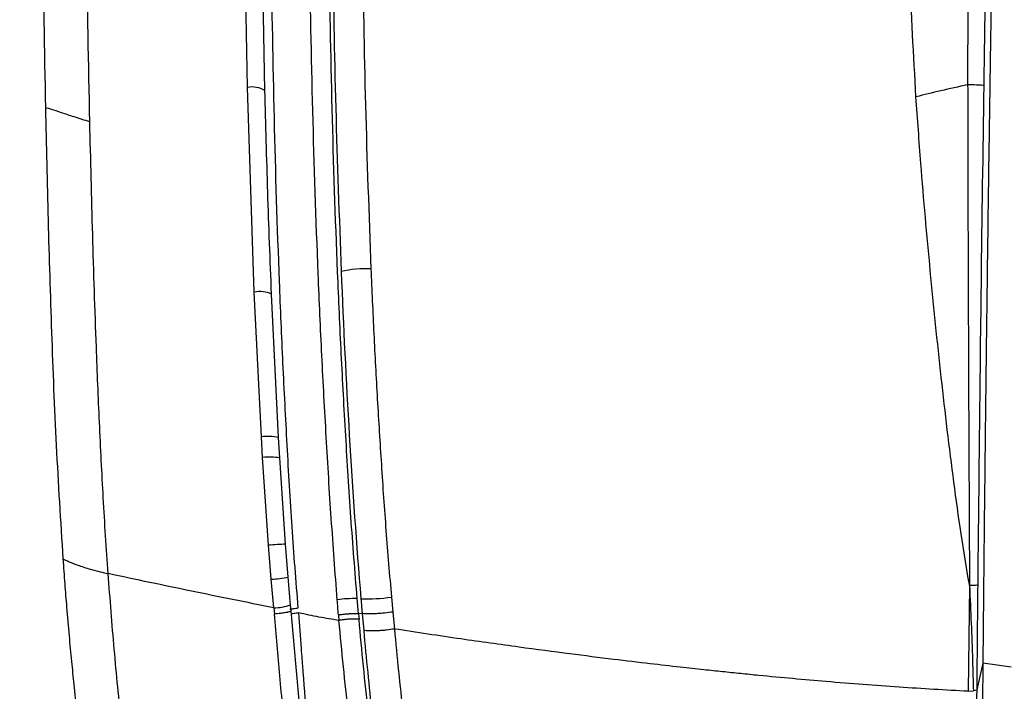
# Model space of a CAD drawing. Units: millimetres. Extents: x 0 to 297, y 0 to 210.
# Drawn here: x 26 to 32, y 132 to 137 of the extents above; entities that cross this region are included whole.
import ezdxf

# ---------------------------------------------------------------- set-up
doc = ezdxf.new("R2010")
doc.units = ezdxf.units.MM
doc.linetypes.add('SLD-Solid', pattern=[0])
doc.layers.add('DEFAULT', color=179, linetype='SLD-Solid')
doc.styles.add('SLDTEXTSTYLE2', font='GOTHIC.TTF', dxfattribs={"width": 0.913})
doc.dimstyles.new('SLDDIMSTYLE1', dxfattribs={"dimtxt": 3.5, "dimasz": 3.302, "dimexe": 0, "dimexo": 0.0625, "dimgap": 0.875, "dimtad": 1, "dimdec": 0, "dimlfac": 20, "dimrnd": 1e-09, "dimzin": 12, "dimdsep": 46, "dimtxsty": 'SLDTEXTSTYLE2', "dimsah": 1, "dimcen": 0.09, "dimadec": 0, "dimazin": 3, "dimtfac": 1, "dimtdec": 0, "dimtmove": 0, "dimatfit": 0, "dimfxl": 0, "dimfrac": 2, "dimtolj": 1, "dimtzin": 12, "dimarcsym": 0})

# ---------------------------------------------------------------- blocks, each defined once
blk = doc.blocks.new('_D_1')
at = {"layer": 'DEFAULT'}
for p, q in [((25.3418, 136.3425), (25.3418, 176.6866)), ((49.873, 136.6788), (49.873, 176.6866)), ((25.3418, 175.6866), (18.9918, 175.6866)), ((49.873, 175.6866), (25.3418, 175.6866)), ((49.873, 175.6866), (56.223, 175.6866))]:
    blk.add_line(p, q, dxfattribs=at)
for points in [[(25.3418, 175.6866), (22.0398, 176.1946), (22.0398, 175.1786)], [(49.873, 175.6866), (53.175, 175.1786), (53.175, 176.1946)]]:
    blk.add_solid(points, dxfattribs=at)
at = {"layer": 'DEFAULT', "char_height": 3.5, "attachment_point": 1, "rotation": 359.99998, "style": 'SLDTEXTSTYLE2'}
for s, insert in [('491', (33.9877, 180.1588)), ('Inner width', (25.4126, 174.6025))]:
    blk.add_mtext(s, dxfattribs=dict(at, insert=insert))
blk = doc.blocks.new('_D_2')
at = {"layer": 'DEFAULT'}
for p, q in [((20.4637, 137.4024), (20.4637, 188.3175)), ((54.7511, 137.4763), (54.7511, 188.3175)), ((20.4637, 187.3175), (14.1137, 187.3175)), ((54.7511, 187.3175), (20.4637, 187.3175)), ((54.7511, 187.3175), (61.1011, 187.3175))]:
    blk.add_line(p, q, dxfattribs=at)
for points in [[(20.4637, 187.3175), (17.1617, 187.8255), (17.1617, 186.8095)], [(54.7511, 187.3175), (58.0531, 186.8095), (58.0531, 187.8255)]]:
    blk.add_solid(points, dxfattribs=at)
at = {"layer": 'DEFAULT', "char_height": 3.5, "attachment_point": 1, "style": 'SLDTEXTSTYLE2'}
for s, insert in [('686', (33.9876, 191.7897)), ('Outer width', (24.5474, 186.2335))]:
    blk.add_mtext(s, dxfattribs=dict(at, insert=insert))

msp = doc.modelspace()

# ---------------------------------------------------------------- linework, layer by layer
at = {"color": 7, "linetype": 'SLD-Solid', "lineweight": 25}
for p, q in [((27.3268, 136.1542), (27.3088, 137.091)), ((27.4427, 136.134), (27.4256, 137.0684)), ((27.3716, 134.7995), (27.3268, 136.1542)), ((27.4189, 133.8405), (27.3716, 134.7995)), ((27.5332, 133.8361), (27.4861, 134.786)), ((27.427, 133.7037), (27.4189, 133.8405)), ((27.5412, 133.7009), (27.5332, 133.8361)), ((27.4663, 133.1232), (27.427, 133.7037)), ((27.5794, 133.1302), (27.5412, 133.7009)), ((27.4844, 132.8984), (27.4663, 133.1232)), ((27.5966, 132.9112), (27.5794, 133.1302)), ((27.501, 132.7092), (27.4844, 132.8984)), ((27.6123, 132.7282), (27.5966, 132.9112)), ((32.1085, 132.8557), (32.0996, 132.1595)), ((28.0618, 132.6702), (28.0533, 132.77)), ((28.2799, 132.7802), (28.2886, 132.6812)), ((27.501, 132.7092), (27.5051, 132.6675)), ((27.616, 132.6876), (27.6123, 132.7282)), ((28.0857, 132.671), (28.0618, 132.6702)), ((28.0618, 132.6702), (28.0654, 132.6329)), ((28.0859, 132.671), (28.0963, 132.5594)), ((28.2886, 132.6812), (28.2995, 132.5687)), ((32.1963, 132.342), (32.1556, 132.1664)), ((32.1556, 132.1649), (32.1338, 132.1589)), ((32.0996, 132.158), (32.1338, 132.1589))]:
    msp.add_line(p, q, dxfattribs=at)
at = {"color": 7, "linetype": 'SLD-Solid', "lineweight": 25, "flags": 128}
msp.add_lwpolyline([(32.3848, 132.3167), (32.2905, 132.3293), (32.1963, 132.342)], dxfattribs=at)
at = {"color": 8, "linetype": 'SLD-Solid', "lineweight": 25}
for centre, radius, start, end in [((27.3569, 135.984), 0.1728, 60.21577, 100.0285), ((27.4065, 134.6024), 0.2001, 66.56888, 100.0369), ((27.4643, 133.5384), 0.3055, 76.97661, 98.55881), ((27.4757, 133.3618), 0.3453, 79.07507, 98.12141), ((27.6559, 130.9704), 2.1612, 92.02941, 95.03372), ((27.4398, 133.7907), 0.8935, 272.86231, 280.1067), ((27.498, 133.0622), 0.353, 270.48531, 288.88999)]:
    msp.add_arc(centre, radius, start, end, dxfattribs=at)
at = {"color": 7, "linetype": 'SLD-Solid', "lineweight": 25}
for centre, radius, start, end in [((28.1134, 134.2029), 0.751, 87.64563, 102.7654), ((79.4786, 136.945), 51.5703, 182.2333, 184.64473), ((28.0356, 131.9815), 0.7887, 88.71801, 98.35585), ((28.1191, 133.8479), 1.0797, 267.79987, 278.56881)]:
    msp.add_arc(centre, radius, start, end, dxfattribs=at)
for points, knots in [([(25.9908, 136.0182), (25.9779, 136.787), (25.9523, 138.3245), (25.9527, 140.6237), (25.9735, 142.1542), (25.9839, 142.9195)], [0, 0, 0, 0, 0.333334, 0.666665, 1, 1, 1, 1]), ([(32.3838, 142.8607), (32.383, 142.832), (32.3811, 142.7626), (32.3778, 142.6409), (32.3736, 142.4846), (32.3685, 142.2974), (32.3635, 142.1081), (32.3587, 141.9204), (32.3542, 141.7448), (32.3497, 141.5665), (32.3458, 141.4116), (32.3416, 141.2388), (32.3363, 141.0236), (32.3293, 140.7248), (32.3209, 140.3588), (32.3139, 140.0459), (32.309, 139.8207), (32.3066, 139.7051), (32.3043, 139.6003), (32.3021, 139.494), (32.2999, 139.386), (32.2947, 139.1346), (32.287, 138.7499), (32.2769, 138.2236), (32.2696, 137.8204), (32.2645, 137.5297), (32.2616, 137.3597), (32.2587, 137.1868), (32.2559, 137.0168), (32.2538, 136.89), (32.2522, 136.7883), (32.2506, 136.6932), (32.2484, 136.5518), (32.2455, 136.3638), (32.2419, 136.1268), (32.2377, 135.8384), (32.2329, 135.5024), (32.2276, 135.1191), (32.2234, 134.7978), (32.2205, 134.5698), (32.219, 134.4505), (32.2178, 134.3467), (32.2165, 134.2431), (32.2153, 134.1398), (32.214, 134.0366), (32.2111, 133.7804), (32.2067, 133.3904), (32.2013, 132.8598), (32.198, 132.5169), (32.1963, 132.342)], [0, 0, 0, 0, 0.008209, 0.019852, 0.034779, 0.052882, 0.073323, 0.088877, 0.106527, 0.123494, 0.139809, 0.150793, 0.172862, 0.201275, 0.236112, 0.277369, 0.290595, 0.300403, 0.310367, 0.320485, 0.330754, 0.341172, 0.392238, 0.440496, 0.491313, 0.50721, 0.523366, 0.53979, 0.556491, 0.571823, 0.575921, 0.585498, 0.598922, 0.616216, 0.639077, 0.666455, 0.698375, 0.734812, 0.77565, 0.789883, 0.79976, 0.809616, 0.819453, 0.829266, 0.839057, 0.848826, 0.902247, 0.950135, 1, 1, 1, 1]), ([(26.2827, 135.926), (26.275, 136.3107), (26.2594, 137.0803), (26.2475, 138.233), (26.242, 139.5769), (26.2471, 141.1097), (26.2637, 142.2587), (26.272, 142.833)], [0, 0, 0, 0, 0.166602, 0.333319, 0.499884, 0.750029, 1, 1, 1, 1]), ([(31.7537, 136.0921), (31.7382, 136.3667), (31.7056, 136.9416), (31.6971, 137.8167), (31.7226, 138.7134), (31.7844, 139.5617), (31.8793, 140.3608), (32.0056, 141.1104), (32.1172, 141.6086), (32.1809, 141.8578), (32.182, 141.8619)], [0, 0, 0, 0, 0.1406423, 0.2944384, 0.4483875, 0.6022275, 0.7340637, 0.8659769, 0.9977887, 1, 1, 1, 1]), ([(32.182, 141.8619), (32.1819, 141.8602), (32.1818, 141.8585), (32.1708, 141.3257), (32.1356, 140.2633), (32.1124, 138.8694), (32.0997, 137.6713), (32.0958, 136.8382), (32.0959, 136.3381), (32.0959, 136.1714)], [0, 0, 0, 0, 0.000888, 0.000894, 0.28145, 0.561993, 0.737221, 0.912438, 1, 1, 1, 1]), ([(32.3227, 141.839), (32.3191, 141.7049), (32.305, 141.1664), (32.2891, 140.5276), (32.2687, 139.6622), (32.2503, 138.8402), (32.2306, 137.8534), (32.2146, 136.9617), (32.2064, 136.4312), (32.2022, 136.1659)], [0, 0, 0, 0, 0.070943, 0.285023, 0.338545, 0.529469, 0.72038, 0.860191, 1, 1, 1, 1]), ([(27.921, 132.7619), (27.9076, 132.941), (27.8806, 133.2999), (27.8479, 133.8398), (27.8186, 134.3797), (27.7866, 135.1004), (27.7567, 135.9999), (27.7438, 136.7174), (27.7373, 137.0763)], [0, 0, 0, 0, 0.123793, 0.247957, 0.372693, 0.49791, 0.74881, 1, 1, 1, 1]), ([(28.0533, 132.77), (28.0389, 132.9497), (28.0102, 133.3094), (27.9769, 133.8508), (27.9472, 134.3914), (27.915, 135.1122), (27.8851, 136.0113), (27.8723, 136.7283), (27.866, 137.087)], [0, 0, 0, 0, 0.124125, 0.248555, 0.373348, 0.498511, 0.749132, 1, 1, 1, 1]), ([(27.8897, 137.0962), (27.8958, 136.7372), (27.9079, 136.0186), (27.9342, 135.2966), (27.9474, 134.9353)], [0, 0, 0, 0, 0.499665, 1, 1, 1, 1]), ([(28.0874, 137.1122), (28.0931, 136.7536), (28.1047, 136.0358), (28.131, 135.3143), (28.1442, 134.9533)], [0, 0, 0, 0, 0.499569, 1, 1, 1, 1]), ([(27.6633, 132.708), (27.6488, 132.8868), (27.6197, 133.2462), (27.5893, 133.7872), (27.5611, 134.329), (27.5304, 135.0514), (27.5022, 135.9526), (27.4904, 136.6716), (27.4844, 137.0314)], [0, 0, 0, 0, 0.123295, 0.247851, 0.37276, 0.497963, 0.748821, 1, 1, 1, 1]), ([(32.0959, 136.1714), (32.0355, 136.1581), (31.9147, 136.1314), (31.8074, 136.1052), (31.7537, 136.0921)], [0, 0, 0, 0, 0.500001, 1, 1, 1, 1]), ([(32.2022, 136.1659), (32.1984, 136.1666), (32.1906, 136.1678), (32.1487, 136.1698), (32.1112, 136.1709), (32.0959, 136.1714)], [0, 0, 0, 0, 0.371821, 0.743643, 1, 1, 1, 1]), ([(32.0959, 136.1714), (32.0962, 136.0047), (32.0969, 135.5047), (32.0998, 134.6712), (32.1037, 133.7352), (32.1067, 133.1302), (32.1085, 132.8582), (32.1085, 132.8558)], [0, 0, 0, 0, 0.150709, 0.452144, 0.753737, 0.997749, 1, 1, 1, 1]), ([(32.2022, 136.1659), (32.196, 135.7283), (32.1851, 134.9582), (32.1726, 133.856), (32.1658, 133.1916), (32.1624, 132.8594)], [0, 0, 0, 0, 0.396982, 0.698466, 1, 1, 1, 1]), ([(27.4861, 134.786), (27.4773, 135.0111), (27.4597, 135.4612), (27.4484, 135.9097), (27.4427, 136.134)], [0, 0, 0, 0, 0.4999571, 1, 1, 1, 1]), ([(32.1085, 132.8558), (32.1081, 132.8581), (32.0879, 132.9717), (32.0515, 133.1992), (31.988, 133.6553), (31.9192, 134.2351), (31.847, 134.9394), (31.7916, 135.5599), (31.7642, 135.9449), (31.7537, 136.0921)], [0, 0, 0, 0, 0.002207, 0.108928, 0.21586, 0.430643, 0.647739, 0.865341, 1, 1, 1, 1]), ([(26.2827, 135.926), (26.2483, 135.9366), (26.1832, 135.9568), (26.0938, 135.987), (26.0366, 136.006), (26.005, 136.0154), (25.9955, 136.0172), (25.9908, 136.0182)], [0, 0, 0, 0, 0.280385, 0.531047, 0.764168, 0.880403, 1, 1, 1, 1]), ([(26.1067, 133.0327), (26.091, 133.2829), (26.0595, 133.7833), (26.0306, 134.5319), (26.0076, 135.2769), (25.9964, 135.7711), (25.9908, 136.0182)], [0, 0, 0, 0, 0.250056, 0.500042, 0.750034, 1, 1, 1, 1]), ([(26.4045, 132.9352), (26.3986, 133.0186), (26.3868, 133.1859), (26.3718, 133.4353), (26.3584, 133.6859), (26.3465, 133.9357), (26.3358, 134.1859), (26.3197, 134.6009), (26.3009, 135.181), (26.2888, 135.6763), (26.2828, 135.9241)], [0, 0, 0, 0, 0.0832937, 0.1669951, 0.2490817, 0.333697, 0.4168324, 0.4995187, 0.7496688, 1, 1, 1, 1]), ([(28.1442, 134.9533), (28.1504, 134.8101), (28.1629, 134.5233), (28.1859, 134.0911), (28.2128, 133.6564), (28.2429, 133.2182), (28.2676, 132.9266), (28.2799, 132.7802)], [0, 0, 0, 0, 0.198534, 0.397494, 0.597284, 0.797922, 1, 1, 1, 1]), ([(26.1067, 133.0327), (26.1114, 133.0302), (26.1207, 133.0253), (26.1448, 133.0146), (26.1751, 133.0023), (26.225, 132.9841), (26.3031, 132.9589), (26.3694, 132.9434), (26.4045, 132.9352)], [0, 0, 0, 0, 0.118297, 0.233118, 0.347904, 0.465513, 0.716693, 1, 1, 1, 1]), ([(26.6403, 129.3759), (26.6262, 129.4421), (26.598, 129.5743), (26.5567, 129.7762), (26.5161, 129.9814), (26.4739, 130.2027), (26.4353, 130.4144), (26.3976, 130.6301), (26.363, 130.837), (26.3269, 131.0646), (26.292, 131.298), (26.259, 131.535), (26.2277, 131.7764), (26.2013, 131.9981), (26.18, 132.1919), (26.163, 132.3594), (26.1468, 132.5305), (26.1321, 132.7018), (26.1186, 132.8714), (26.1108, 132.9776), (26.1067, 133.0327)], [0, 0, 0, 0, 0.062813, 0.125612, 0.188404, 0.251284, 0.325062, 0.375282, 0.437792, 0.500297, 0.563669, 0.626691, 0.687572, 0.750373, 0.79513, 0.832993, 0.874931, 0.921723, 0.959404, 1, 1, 1, 1]), ([(27.501, 132.7092), (27.3194, 132.7456), (26.9562, 132.8184), (26.5884, 132.8963), (26.4045, 132.9352)], [0, 0, 0, 0, 0.499999, 1, 1, 1, 1]), ([(26.9009, 129.3592), (26.8752, 129.4881), (26.8238, 129.7457), (26.7506, 130.1468), (26.6803, 130.5626), (26.6131, 130.9988), (26.55, 131.4576), (26.4928, 131.9383), (26.4426, 132.4338), (26.4172, 132.7681), (26.4045, 132.9352)], [0, 0, 0, 0, 0.124397, 0.2487952, 0.3731805, 0.4975491, 0.6231741, 0.7487768, 0.8743764, 1, 1, 1, 1]), ([(32.1624, 132.8594), (32.1593, 132.8587), (32.1531, 132.8572), (32.1234, 132.8563), (32.1085, 132.8558)], [0, 0, 0, 0, 0.4999985, 1, 1, 1, 1]), ([(32.1085, 132.8558), (32.1157, 132.6902), (32.1257, 132.4577), (32.132, 132.2257), (32.1338, 132.1589)], [0, 0, 0, 0, 0.712324, 1, 1, 1, 1]), ([(32.1624, 132.8594), (32.1607, 132.6928), (32.1584, 132.4618), (32.1562, 132.2309), (32.1556, 132.1664)], [0, 0, 0, 0, 0.720998, 1, 1, 1, 1]), ([(27.9288, 132.663), (27.9276, 132.6795), (27.9251, 132.7124), (27.9224, 132.7454), (27.921, 132.7619)], [0, 0, 0, 0, 0.499881, 1, 1, 1, 1]), ([(28.0776, 132.769), (28.0777, 132.7681), (28.0791, 132.7518), (28.0808, 132.7318), (28.0825, 132.7115), (28.0829, 132.7064), (28.083, 132.7049), (28.0835, 132.6995), (28.0842, 132.6905), (28.0851, 132.6794), (28.0857, 132.6732), (28.0859, 132.671)], [0, 0, 0, 0, 0.025511, 0.50011, 0.613094, 0.645373, 0.655473, 0.661498, 0.808342, 0.932983, 1, 1, 1, 1]), ([(27.6872, 131.9028), (27.6748, 132.0318), (27.65, 132.2901), (27.6276, 132.556), (27.6164, 132.6892)], [0, 0, 0, 0, 0.499219, 1, 1, 1, 1]), ([(27.5781, 131.8582), (27.5723, 131.9215), (27.5601, 132.054), (27.5413, 132.2558), (27.5233, 132.4624), (27.5112, 132.5991), (27.5051, 132.6675)], [0, 0, 0, 0, 0.238871, 0.499987, 0.749954, 1, 1, 1, 1]), ([(27.7196, 131.9856), (27.7105, 132.0988), (27.7004, 132.2255), (27.6888, 132.378), (27.6804, 132.4939), (27.6726, 132.5967), (27.6667, 132.6754)], [0, 0, 0, 0, 0.4984851, 0.5583592, 0.6620185, 1, 1, 1, 1]), ([(27.9324, 132.6258), (27.8886, 132.6328), (27.8021, 132.6466), (27.7115, 132.6659), (27.6668, 132.6754)], [0, 0, 0, 0, 0.505727, 1, 1, 1, 1]), ([(27.9288, 132.663), (27.9385, 132.6644), (27.9557, 132.6667), (27.9797, 132.6689), (27.9942, 132.6699), (28.0009, 132.6704), (28.0029, 132.6705), (28.0099, 132.6709), (28.0224, 132.6714), (28.0439, 132.6716), (28.0547, 132.6708), (28.0618, 132.6702)], [0, 0, 0, 0, 0.2017372, 0.3591486, 0.4600339, 0.4878637, 0.4960581, 0.5004262, 0.6311081, 0.7595987, 1, 1, 1, 1]), ([(27.9288, 132.663), (27.9294, 132.6568), (27.9306, 132.6444), (27.9318, 132.632), (27.9324, 132.6258)], [0, 0, 0, 0, 0.4995, 1, 1, 1, 1]), ([(28.0654, 132.6329), (28.0586, 132.6337), (28.0476, 132.6349), (28.026, 132.6347), (28.0041, 132.6338), (27.9796, 132.632), (27.9567, 132.6294), (27.942, 132.6274), (27.935, 132.6262), (27.9325, 132.6258)], [0, 0, 0, 0, 0.234932, 0.373377, 0.499734, 0.699566, 0.847605, 0.946132, 1, 1, 1, 1]), ([(27.9947, 132.017), (27.9837, 132.1172), (27.9618, 132.3174), (27.9422, 132.5231), (27.9325, 132.6258)], [0, 0, 0, 0, 0.5003258, 1, 1, 1, 1]), ([(28.1272, 132.0189), (28.1162, 132.1199), (28.0943, 132.3219), (28.0751, 132.5292), (28.0654, 132.6329)], [0, 0, 0, 0, 0.499765, 1, 1, 1, 1]), ([(28.2886, 132.6812), (28.2711, 132.6788), (28.2442, 132.6751), (28.2046, 132.6716), (28.1661, 132.6692), (28.1305, 132.6684), (28.102, 132.6692), (28.0913, 132.6704), (28.0859, 132.671)], [0, 0, 0, 0, 0.23954, 0.368501, 0.500203, 0.740013, 0.869328, 1, 1, 1, 1]), ([(28.2995, 132.5687), (28.282, 132.566), (28.2551, 132.5619), (28.2156, 132.5583), (28.1852, 132.5564), (28.1568, 132.5556), (28.1237, 132.5559), (28.1071, 132.558), (28.0963, 132.5594)], [0, 0, 0, 0, 0.239404, 0.368325, 0.500001, 0.631674, 0.760595, 1, 1, 1, 1]), ([(28.0963, 132.5594), (28.105, 132.4665), (28.1223, 132.2809), (28.1414, 132.0998), (28.1509, 132.0093)], [0, 0, 0, 0, 0.500255, 1, 1, 1, 1]), ([(32.0995, 132.1564), (31.9485, 132.1649), (31.6465, 132.1819), (31.1815, 132.2177), (30.845, 132.2483), (30.653, 132.2673), (30.593, 132.2733), (30.5325, 132.2795), (30.4718, 132.2858), (30.4108, 132.2922), (30.318, 132.3021), (30.1796, 132.3173), (29.9807, 132.34), (29.7381, 132.3691), (29.4498, 132.4054), (29.1133, 132.4501), (28.727, 132.5041), (28.4469, 132.5464), (28.2995, 132.5687)], [0, 0, 0, 0, 0.139992, 0.279982, 0.403178, 0.419313, 0.435447, 0.451582, 0.467716, 0.48385, 0.499985, 0.540893, 0.591976, 0.653233, 0.724664, 0.806269, 0.898048, 1, 1, 1, 1]), ([(28.2995, 132.5687), (28.3085, 132.4751), (28.3265, 132.288), (28.3462, 132.1053), (28.3561, 132.014)], [0, 0, 0, 0, 0.500593, 1, 1, 1, 1]), ([(32.1963, 132.342), (32.1937, 132.0567), (32.1885, 131.4863), (32.1818, 130.6339), (32.1759, 129.7848), (32.1726, 129.2212), (32.171, 128.9394)], [0, 0, 0, 0, 0.249997, 0.499995, 0.749997, 1, 1, 1, 1]), ([(32.1556, 132.164), (32.1536, 131.9415), (32.1495, 131.4965), (32.1462, 131.0535), (32.1445, 130.832)], [0, 0, 0, 0, 0.500061, 1, 1, 1, 1])]:
    msp.add_open_spline(points, degree=3, knots=knots, dxfattribs=at)
at = {"color": 8, "linetype": 'SLD-Solid', "lineweight": 25}
for points, knots in [([(27.615, 132.6876), (27.6154, 132.6873), (27.6169, 132.6864), (27.6098, 132.684), (27.6, 132.6813), (27.587, 132.6786), (27.5711, 132.6758), (27.544, 132.6719), (27.5191, 132.6691), (27.5051, 132.6675)], [0, 0, 0, 0, 0.055642, 0.214658, 0.383034, 0.459319, 0.587681, 0.767969, 1, 1, 1, 1]), ([(27.6067, 132.6994), (27.6142, 132.7009), (27.6286, 132.7038), (27.652, 132.7066), (27.6633, 132.708)], [0, 0, 0, 0, 0.518163, 1, 1, 1, 1]), ([(27.6667, 132.6754), (27.6547, 132.6738), (27.6351, 132.6713), (27.623, 132.6688), (27.6182, 132.6679)], [0, 0, 0, 0, 0.608718, 1, 1, 1, 1])]:
    msp.add_open_spline(points, degree=3, knots=knots, dxfattribs=at)

# ---------------------------------------------------------------- dimensions: what is measured, and where the dimension line sits
at = {"layer": 'DEFAULT'}
dim = msp.add_linear_dim(base=(20.4637, 181.7627), p1=(54.7511, 136.4763), p2=(20.4637, 136.4024), dimstyle='SLDDIMSTYLE1', dxfattribs=at)
dim.commit()
dim.dimension.update_dxf_attribs({"geometry": '_D_2', "text_midpoint": (37.8668, 181.7627), "dimtype": 160})
dim = msp.add_linear_dim(base=(25.3418, 170.1318), p1=(49.873, 135.6788), p2=(25.3418, 135.3425), angle=359.99998, dimstyle='SLDDIMSTYLE1', dxfattribs=at)
dim.commit()
dim.dimension.update_dxf_attribs({"geometry": '_D_1', "text_midpoint": (37.8668, 170.1318), "dimtype": 160})

doc.saveas('drawing.dxf')
